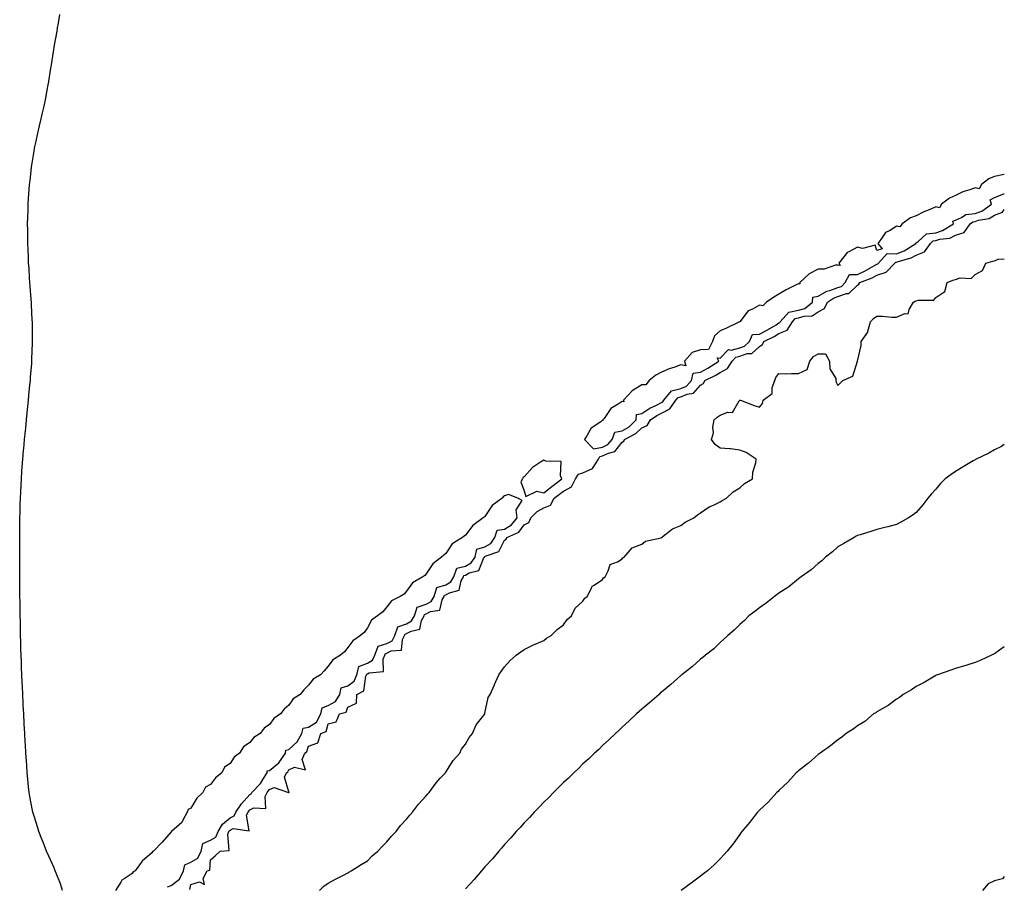
# Model space of a CAD drawing. Units: inches. Extents: x 878723 to 881363, y 7208138 to 7210778.
# Drawn here: x 880861 to 881363, y 7209894 to 7210336 of the extents above; entities that cross this region are included whole.
import ezdxf

# ---------------------------------------------------------------- set-up
doc = ezdxf.new("R2010")
doc.units = ezdxf.units.IN
doc.header["$MEASUREMENT"] = 0
doc.layers.add('Contour_87877208', color=7, linetype='Continuous', true_color=0xe5cc39)

msp = doc.modelspace()

# ---------------------------------------------------------------- linework, layer by layer
at = {"layer": 'Contour_87877208'}
for points in [[(880882.54, 7209891.92, 3306), (880881.44, 7209895.32, 3306), (880879.26, 7209900.71, 3306), (880878.82, 7209901.92, 3306), (880878.6, 7209902.47, 3306), (880878.05, 7209903.72, 3306), (880875.51, 7209909.38, 3306), (880874.32, 7209911.92, 3306), (880872.59, 7209916.47, 3306), (880871.95, 7209918.01, 3306), (880870.4, 7209921.92, 3306), (880869.92, 7209923.8, 3306), (880868.05, 7209929.79, 3306), (880867.55, 7209931.41, 3306), (880867.39, 7209931.92, 3306), (880867.22, 7209932.74, 3306), (880865.95, 7209939.81, 3306), (880865.52, 7209941.92, 3306), (880865.21, 7209944.75, 3306), (880864.87, 7209948.74, 3306), (880864.51, 7209951.92, 3306), (880864.27, 7209955.71, 3306), (880864.15, 7209958.03, 3306), (880863.88, 7209961.92, 3306), (880863.61, 7209966.35, 3306), (880863.54, 7209967.41, 3306), (880863.26, 7209971.92, 3306), (880862.99, 7209976.86, 3306), (880862.98, 7209976.98, 3306), (880862.75, 7209981.92, 3306), (880862.53, 7209986.41, 3306), (880862.49, 7209987.47, 3306), (880862.31, 7209991.92, 3306), (880862.1, 7209995.96, 3306), (880862.01, 7209997.96, 3306), (880861.84, 7210001.92, 3306), (880861.68, 7210005.55, 3306), (880861.59, 7210008.38, 3306), (880861.48, 7210011.92, 3306), (880861.34, 7210015.22, 3306), (880861.27, 7210018.7, 3306), (880861.16, 7210021.92, 3306), (880861.08, 7210024.95, 3306), (880861.05, 7210028.91, 3306), (880860.96, 7210031.92, 3306), (880860.88, 7210034.75, 3306), (880860.86, 7210039.11, 3306), (880860.8, 7210041.92, 3306), (880860.77, 7210044.63, 3306), (880860.77, 7210049.21, 3306), (880860.72, 7210051.92, 3306), (880860.71, 7210054.58, 3306), (880860.72, 7210059.24, 3306), (880860.69, 7210061.92, 3306), (880860.69, 7210064.56, 3306), (880860.74, 7210069.22, 3306), (880860.75, 7210071.92, 3306), (880860.76, 7210074.63, 3306), (880860.79, 7210079.19, 3306), (880860.8, 7210081.92, 3306), (880860.88, 7210084.75, 3306), (880861.01, 7210088.97, 3306), (880861.09, 7210091.92, 3306), (880861.22, 7210095.1, 3306), (880861.38, 7210098.6, 3306), (880861.55, 7210101.92, 3306), (880861.79, 7210105.67, 3306), (880861.94, 7210108.03, 3306), (880862.24, 7210111.92, 3306), (880862.68, 7210116.55, 3306), (880862.73, 7210117.23, 3306), (880863.18, 7210121.92, 3306), (880863.63, 7210126.33, 3306), (880863.78, 7210127.64, 3306), (880864.19, 7210131.92, 3306), (880864.53, 7210135.44, 3306), (880864.91, 7210138.78, 3306), (880865.2, 7210141.92, 3306), (880865.42, 7210144.56, 3306), (880865.95, 7210149.83, 3306), (880866.13, 7210151.92, 3306), (880866.26, 7210153.72, 3306), (880866.84, 7210160.71, 3306), (880866.92, 7210161.92, 3306), (880866.96, 7210163.01, 3306), (880867.25, 7210171.12, 3306), (880867.27, 7210171.92, 3306), (880867.26, 7210172.7, 3306), (880867.19, 7210181.06, 3306), (880867.18, 7210181.92, 3306), (880867.13, 7210182.84, 3306), (880866.72, 7210190.59, 3306), (880866.65, 7210191.92, 3306), (880866.54, 7210193.42, 3306), (880866.07, 7210199.95, 3306), (880865.93, 7210201.92, 3306), (880865.78, 7210204.19, 3306), (880865.45, 7210209.32, 3306), (880865.27, 7210211.92, 3306), (880865.14, 7210214.83, 3306), (880864.97, 7210218.83, 3306), (880864.83, 7210221.92, 3306), (880864.79, 7210225.18, 3306), (880864.77, 7210228.64, 3306), (880864.74, 7210231.92, 3306), (880864.83, 7210235.14, 3306), (880864.96, 7210238.83, 3306), (880865.04, 7210241.92, 3306), (880865.22, 7210244.75, 3306), (880865.58, 7210249.46, 3306), (880865.78, 7210251.92, 3306), (880865.99, 7210253.97, 3306), (880866.78, 7210260.65, 3306), (880866.93, 7210261.92, 3306), (880867.08, 7210262.88, 3306), (880868.05, 7210269.01, 3306), (880868.49, 7210271.47, 3306), (880868.57, 7210271.92, 3306), (880868.71, 7210272.58, 3306), (880870.24, 7210279.73, 3306), (880870.74, 7210281.92, 3306), (880871.61, 7210285.47, 3306), (880872.19, 7210287.78, 3306), (880873.2, 7210291.92, 3306), (880873.98, 7210295.98, 3306), (880874.37, 7210298.23, 3306), (880875.05, 7210301.92, 3306), (880875.54, 7210304.44, 3306), (880876.45, 7210310.32, 3306), (880876.73, 7210311.92, 3306), (880876.94, 7210313.03, 3306), (880878.05, 7210320.79, 3306), (880878.21, 7210321.76, 3306), (880878.24, 7210321.92, 3306), (880878.27, 7210322.13, 3306), (880879.82, 7210330.16, 3306), (880880.04, 7210331.92, 3306), (880880.41, 7210334.28, 3306), (880881.23, 7210338.74, 3306)], [(881363, 7210257.11, 3306), (881362.86, 7210257.12, 3306), (881358.05, 7210255.96, 3306), (881355.16, 7210254.81, 3306), (881351.37, 7210251.92, 3306), (881350.21, 7210249.77, 3306), (881348.05, 7210250.32, 3306), (881345.44, 7210249.32, 3306), (881341.79, 7210248.19, 3306), (881338.05, 7210246.3, 3306), (881335.04, 7210244.93, 3306), (881330.89, 7210241.92, 3306), (881329.87, 7210240.1, 3306), (881328.05, 7210240.51, 3306), (881325.54, 7210239.42, 3306), (881321.96, 7210238.01, 3306), (881318.05, 7210236.02, 3306), (881315.08, 7210234.89, 3306), (881310.88, 7210231.92, 3306), (881309.68, 7210230.3, 3306), (881308.05, 7210230.65, 3306), (881304.72, 7210228.58, 3306), (881302.42, 7210227.55, 3306), (881299.98, 7210223.85, 3306), (881298.49, 7210221.92, 3306), (881300.77, 7210219.21, 3306), (881298.05, 7210218.27, 3306), (881297.12, 7210220.98, 3306), (881290.67, 7210219.3, 3306), (881288.05, 7210220.08, 3306), (881283.73, 7210217.6, 3306), (881282.76, 7210217.21, 3306), (881281.14, 7210215.01, 3306), (881278.59, 7210211.92, 3306), (881279.32, 7210210.65, 3306), (881278.05, 7210210.81, 3306), (881276.95, 7210210.83, 3306), (881271.16, 7210208.81, 3306), (881268.05, 7210208.83, 3306), (881263.49, 7210206.47, 3306), (881258.67, 7210201.92, 3306), (881258.75, 7210201.22, 3306), (881258.05, 7210201.37, 3306), (881256.89, 7210200.77, 3306), (881251.75, 7210198.23, 3306), (881248.05, 7210195.96, 3306), (881245.39, 7210194.58, 3306), (881241.76, 7210191.92, 3306), (881239.89, 7210190.08, 3306), (881238.05, 7210190.44, 3306), (881234.57, 7210188.44, 3306), (881232.41, 7210187.56, 3306), (881228.05, 7210181.96, 3306), (881228.02, 7210181.94, 3306), (881227.99, 7210181.92, 3306), (881221.32, 7210178.64, 3306), (881218.05, 7210177.37, 3306), (881215.23, 7210174.73, 3306), (881214.17, 7210171.92, 3306), (881212.14, 7210167.82, 3306), (881208.05, 7210167.68, 3306), (881203.76, 7210166.22, 3306), (881199.86, 7210161.92, 3306), (881200.53, 7210159.44, 3306), (881198.05, 7210159.91, 3306), (881194.94, 7210158.81, 3306), (881191.99, 7210157.97, 3306), (881188.05, 7210156.22, 3306), (881185.27, 7210154.69, 3306), (881181.9, 7210151.92, 3306), (881180.19, 7210149.77, 3306), (881178.05, 7210149.87, 3306), (881173.23, 7210146.74, 3306), (881168.76, 7210141.92, 3306), (881168.83, 7210141.14, 3306), (881168.05, 7210141.31, 3306), (881166.03, 7210139.89, 3306), (881162.32, 7210137.64, 3306), (881158.84, 7210132.7, 3306), (881158.22, 7210131.92, 3306), (881158.39, 7210131.59, 3306), (881158.05, 7210131.69, 3306), (881157.1, 7210130.96, 3306), (881152.22, 7210127.74, 3306), (881150.26, 7210124.13, 3306), (881148.78, 7210121.92, 3306), (881153.34, 7210117.21, 3306), (881158.05, 7210118.01, 3306)], [(881158.05, 7210118.01, 3306), (881160.69, 7210119.28, 3306), (881162.98, 7210121.92, 3306), (881164.24, 7210125.73, 3306), (881168.05, 7210126.28, 3306), (881171.57, 7210128.4, 3306), (881175.2, 7210131.92, 3306), (881175.36, 7210134.62, 3306), (881178.05, 7210135.16, 3306), (881182.08, 7210137.9, 3306), (881185.62, 7210139.5, 3306), (881188.05, 7210140.75, 3306), (881188.84, 7210141.12, 3306), (881189.39, 7210141.92, 3306), (881193.16, 7210146.8, 3306), (881198.05, 7210147.94, 3306), (881200.85, 7210149.13, 3306), (881203.43, 7210151.92, 3306), (881204.19, 7210155.79, 3306), (881208.05, 7210156.24, 3306), (881211.75, 7210158.23, 3306), (881217.34, 7210161.92, 3306), (881216.46, 7210163.5, 3306), (881218.05, 7210163.33, 3306), (881222.23, 7210167.74, 3306), (881223.6, 7210167.47, 3306), (881228.05, 7210168.6, 3306), (881230.52, 7210169.44, 3306), (881233.09, 7210171.92, 3306), (881234.55, 7210175.42, 3306), (881238.05, 7210175.65, 3306), (881242.19, 7210177.78, 3306), (881246.61, 7210180.47, 3306), (881248.05, 7210181.33, 3306), (881248.46, 7210181.51, 3306), (881248.73, 7210181.92, 3306), (881253.09, 7210186.88, 3306), (881258.05, 7210187.8, 3306), (881261.19, 7210188.78, 3306), (881265.18, 7210191.92, 3306), (881265.4, 7210194.58, 3306), (881268.05, 7210195.05, 3306), (881272.38, 7210197.58, 3306), (881274.07, 7210197.94, 3306), (881278.05, 7210199.38, 3306), (881279.96, 7210200.01, 3306), (881281.89, 7210201.92, 3306), (881283.99, 7210205.98, 3306), (881288.05, 7210206.12, 3306), (881292.07, 7210207.9, 3306), (881296.81, 7210210.69, 3306), (881298.05, 7210211.35, 3306), (881298.48, 7210211.49, 3306), (881298.88, 7210211.92, 3306), (881303.26, 7210216.71, 3306), (881308.05, 7210216.61, 3306), (881311.89, 7210218.07, 3306), (881317.94, 7210221.92, 3306), (881317.88, 7210222.1, 3306), (881318.05, 7210222.19, 3306), (881319.01, 7210222.88, 3306), (881323.25, 7210226.72, 3306), (881328.05, 7210227.37, 3306), (881331.55, 7210228.42, 3306), (881337.15, 7210231.92, 3306), (881336.77, 7210233.21, 3306), (881338.05, 7210233.85, 3306), (881341.19, 7210235.06, 3306), (881343.3, 7210236.67, 3306), (881348.05, 7210237.12, 3306), (881351.61, 7210238.37, 3306), (881356.43, 7210241.92, 3306), (881355.86, 7210244.11, 3306), (881358.05, 7210245.3, 3306), (881362.73, 7210247.23, 3306), (881363, 7210247.13, 3306)], [(880947.5, 7209892.47, 3305), (880948.05, 7209894.95, 3305), (880952.4, 7209896.28, 3305), (880955.02, 7209894.95, 3305), (880954.21, 7209898.07, 3305), (880956.29, 7209901.92, 3305), (880957.67, 7209902.29, 3305), (880958.05, 7209907.51, 3305), (880960.42, 7209909.56, 3305), (880963.05, 7209911.92, 3305), (880967.64, 7209912.33, 3305), (880966.82, 7209920.69, 3305), (880967.35, 7209921.92, 3305), (880967.6, 7209922.37, 3305), (880968.05, 7209922.74, 3305), (880969.59, 7209923.46, 3305), (880977.71, 7209922.27, 3305), (880976.45, 7209930.32, 3305), (880977.19, 7209931.92, 3305), (880977.54, 7209932.43, 3305), (880978.05, 7209933.01, 3305), (880980.17, 7209934.05, 3305), (880986.32, 7209933.66, 3305), (880985.94, 7209939.81, 3305), (880986.96, 7209941.92, 3305), (880987.5, 7209942.47, 3305), (880988.05, 7209943.42, 3305), (880990.6, 7209944.46, 3305), (880997.83, 7209941.92, 3305), (880997.93, 7209941.8, 3305), (880998.05, 7209941.82, 3305), (880998.1, 7209941.86, 3305), (880998.12, 7209941.92, 3305), (880998.15, 7209942.02, 3305), (880998.05, 7209942.19, 3305), (880995.74, 7209949.62, 3305), (880996.77, 7209951.92, 3305), (880997.53, 7209952.45, 3305), (880998.05, 7209953.35, 3305), (881000.84, 7209954.71, 3305), (881006.53, 7209953.44, 3305), (881004.81, 7209958.68, 3305), (881006.08, 7209961.92, 3305), (881007.17, 7209962.8, 3305), (881008.05, 7209965.44, 3305), (881012.78, 7209967.19, 3305), (881014.4, 7209971.92, 3305), (881017.02, 7209972.96, 3305), (881018.05, 7209976.94, 3305), (881022.07, 7209977.9, 3305), (881023.82, 7209981.92, 3305), (881027.17, 7209982.8, 3305), (881028.05, 7209985.44, 3305), (881032.48, 7209987.49, 3305), (881032.74, 7209991.92, 3305), (881036.22, 7209993.76, 3305), (881037.36, 7210001.22, 3305), (881037.68, 7210001.92, 3305), (881037.75, 7210002.21, 3305), (881038.05, 7210002.33, 3305), (881039, 7210002.88, 3305), (881046.31, 7210003.66, 3305), (881046.08, 7210009.95, 3305), (881046.98, 7210011.92, 3305), (881047.27, 7210012.7, 3305), (881048.05, 7210012.94, 3305), (881050.17, 7210014.05, 3305), (881055.53, 7210014.44, 3305), (881055.96, 7210019.83, 3305), (881057.05, 7210021.92, 3305), (881057.3, 7210022.66, 3305), (881058.05, 7210022.94, 3305), (881060.33, 7210024.21, 3305), (881064.87, 7210025.1, 3305), (881065.73, 7210029.6, 3305), (881067.01, 7210031.92, 3305), (881067.26, 7210032.7, 3305), (881068.05, 7210032.97, 3305), (881070.27, 7210034.15, 3305), (881075.1, 7210034.87, 3305), (881076.22, 7210040.08, 3305), (881077.27, 7210041.92, 3305), (881077.46, 7210042.51, 3305), (881078.05, 7210042.68, 3305), (881079.91, 7210043.78, 3305), (881084.88, 7210045.08, 3305), (881085.88, 7210049.75, 3305), (881087.08, 7210051.92, 3305), (881087.34, 7210052.62, 3305), (881088.05, 7210052.8, 3305), (881089.97, 7210053.85, 3305), (881094.92, 7210055.05, 3305), (881097.34, 7210061.22, 3305), (881097.8, 7210061.92, 3305), (881097.85, 7210062.12, 3305), (881098.05, 7210062.17, 3305), (881098.67, 7210062.55, 3305), (881105.14, 7210064.83, 3305), (881108.05, 7210070.59, 3305), (881108.86, 7210071.1, 3305), (881109.22, 7210071.92, 3305), (881115.37, 7210074.6, 3305), (881118.05, 7210078.4, 3305), (881120.43, 7210079.54, 3305), (881121.47, 7210081.92, 3305), (881124.74, 7210085.22, 3305), (881128.05, 7210087.02, 3305), (881131.47, 7210088.5, 3305), (881133.33, 7210091.92, 3305), (881136, 7210093.97, 3305), (881138.05, 7210095.57, 3305), (881142.18, 7210097.8, 3305), (881144.22, 7210101.92, 3305), (881145.73, 7210104.24, 3305), (881148.05, 7210104.89, 3305), (881152.93, 7210107.04, 3305), (881155.96, 7210111.92, 3305), (881156.69, 7210113.27, 3305), (881158.05, 7210113.5, 3305), (881161.1, 7210114.97, 3305), (881164.24, 7210115.73, 3305), (881168.05, 7210120.61, 3305), (881168.91, 7210121.06, 3305), (881169.3, 7210121.92, 3305), (881175.06, 7210124.91, 3305), (881178.05, 7210127.78, 3305), (881180.88, 7210129.09, 3305), (881182.58, 7210131.92, 3305), (881185.76, 7210134.22, 3305), (881188.05, 7210135.4, 3305), (881192.44, 7210137.53, 3305), (881195.48, 7210141.92, 3305), (881196.6, 7210143.37, 3305), (881198.05, 7210143.72, 3305), (881201.14, 7210145.01, 3305), (881204.47, 7210145.49, 3305), (881208.05, 7210149.65, 3305), (881209.47, 7210150.49, 3305), (881210.29, 7210151.92, 3305), (881215.47, 7210154.5, 3305), (881218.05, 7210156.12, 3305), (881221.86, 7210158.11, 3305), (881224.12, 7210161.92, 3305), (881226.06, 7210163.91, 3305), (881228.05, 7210164.42, 3305), (881231.84, 7210165.71, 3305), (881234.18, 7210165.79, 3305), (881238.05, 7210169.38, 3305), (881239.58, 7210170.4, 3305), (881240.37, 7210171.92, 3305), (881245.54, 7210174.44, 3305), (881248.05, 7210175.9, 3305), (881252.25, 7210177.72, 3305), (881254.9, 7210181.92, 3305), (881256.38, 7210183.6, 3305), (881258.05, 7210183.91, 3305), (881260.93, 7210184.79, 3305), (881264.94, 7210185.03, 3305), (881268.05, 7210187.1, 3305), (881271.22, 7210188.76, 3305), (881272.75, 7210191.92, 3305), (881275.89, 7210194.07, 3305), (881278.05, 7210194.85, 3305), (881282.42, 7210196.3, 3305), (881283.68, 7210196.3, 3305), (881288.05, 7210200.63, 3305), (881288.86, 7210201.12, 3305), (881289.29, 7210201.92, 3305), (881295.59, 7210204.38, 3305), (881298.05, 7210205.71, 3305), (881302.72, 7210207.25, 3305), (881307.14, 7210211.92, 3305), (881307.58, 7210212.39, 3305), (881308.05, 7210212.39, 3305), (881308.8, 7210212.68, 3305), (881315.47, 7210214.5, 3305), (881318.05, 7210215.94, 3305), (881322.34, 7210217.62, 3305), (881325.27, 7210221.92, 3305), (881326.73, 7210223.25, 3305), (881328.05, 7210223.42, 3305), (881330.19, 7210224.07, 3305), (881335.29, 7210224.67, 3305), (881338.05, 7210226.06, 3305), (881342.46, 7210227.51, 3305), (881345.61, 7210231.92, 3305), (881346.99, 7210232.97, 3305), (881348.05, 7210233.07, 3305), (881349.83, 7210233.7, 3305), (881355.35, 7210234.62, 3305), (881358.05, 7210236.33, 3305), (881362.13, 7210237.84, 3305), (881363, 7210239.24, 3305)], [(881013.58, 7209891.92, 3304), (881015.9, 7209894.07, 3304), (881018.05, 7209895.57, 3304), (881022.16, 7209897.82, 3304), (881025.87, 7209899.73, 3304), (881028.05, 7209900.88, 3304), (881028.68, 7209901.3, 3304), (881029.85, 7209901.92, 3304), (881034.82, 7209905.14, 3304), (881038.05, 7209907.04, 3304), (881040.44, 7209909.54, 3304), (881043.32, 7209911.92, 3304), (881045.56, 7209914.4, 3304), (881048.05, 7209916.67, 3304), (881050.36, 7209919.62, 3304), (881052.68, 7209921.92, 3304), (881054.97, 7209924.99, 3304), (881058.05, 7209928.19, 3304), (881059.66, 7209930.32, 3304), (881061.13, 7209931.92, 3304), (881064.09, 7209935.88, 3304), (881068.05, 7209940.12, 3304), (881068.83, 7209941.14, 3304), (881069.52, 7209941.92, 3304), (881073.13, 7209946.84, 3304), (881075.27, 7209949.15, 3304), (881077.84, 7209951.92, 3304), (881077.92, 7209952.06, 3304), (881078.05, 7209952.21, 3304), (881081.81, 7209958.17, 3304), (881085.22, 7209961.92, 3304), (881086.08, 7209963.89, 3304), (881088.05, 7209966.49, 3304), (881090.04, 7209969.93, 3304), (881091.78, 7209971.92, 3304), (881093.61, 7209976.35, 3304), (881097.63, 7209981.51, 3304), (881097.93, 7209981.92, 3304), (881098.05, 7209982.37, 3304), (881099.73, 7209990.24, 3304), (881100.78, 7209991.92, 3304), (881102.9, 7209996.76, 3304), (881102.99, 7209996.98, 3304), (881105.21, 7210001.92, 3304), (881106.35, 7210003.62, 3304), (881108.05, 7210006, 3304), (881110.84, 7210009.13, 3304), (881114.05, 7210011.92, 3304), (881116.3, 7210013.68, 3304), (881118.05, 7210014.89, 3304), (881122.74, 7210017.23, 3304), (881123.7, 7210017.56, 3304), (881128.05, 7210019.38, 3304), (881129.41, 7210020.57, 3304), (881131.86, 7210021.92, 3304), (881134.93, 7210025.03, 3304), (881138.05, 7210027.31, 3304), (881139.95, 7210030.03, 3304), (881142.2, 7210031.92, 3304), (881144.01, 7210035.96, 3304), (881148.05, 7210039.5, 3304), (881149, 7210040.96, 3304), (881150.24, 7210041.92, 3304), (881152.62, 7210046.49, 3304), (881152.78, 7210047.19, 3304), (881153.77, 7210047.64, 3304), (881158.05, 7210050.53, 3304), (881158.6, 7210051.37, 3304), (881159.33, 7210051.92, 3304), (881160.98, 7210054.85, 3304), (881161.85, 7210058.11, 3304), (881165.63, 7210059.5, 3304), (881168.05, 7210061.02, 3304), (881168.43, 7210061.53, 3304), (881169.08, 7210061.92, 3304), (881173.22, 7210066.74, 3304), (881178.05, 7210068.58, 3304), (881179.93, 7210070.05, 3304), (881187.96, 7210071.84, 3304), (881188.05, 7210071.86, 3304), (881188.14, 7210071.92, 3304), (881193.69, 7210076.28, 3304), (881198.05, 7210078.11, 3304), (881200.25, 7210079.71, 3304), (881204.65, 7210081.92, 3304), (881206.42, 7210083.54, 3304), (881208.05, 7210084.44, 3304), (881212.37, 7210087.6, 3304), (881214.56, 7210088.42, 3304), (881218.05, 7210090.12, 3304), (881219.11, 7210090.87, 3304), (881221.25, 7210091.92, 3304), (881224.75, 7210095.22, 3304), (881228.05, 7210097.31, 3304), (881230.5, 7210099.46, 3304), (881234.49, 7210101.92, 3304), (881234.69, 7210105.28, 3304), (881236.21, 7210110.08, 3304), (881236.34, 7210111.92, 3304), (881231.38, 7210115.26, 3304), (881228.05, 7210116.51, 3304), (881223.36, 7210117.23, 3304), (881222.85, 7210117.12, 3304), (881218.05, 7210117.45, 3304), (881215.47, 7210119.34, 3304), (881213.57, 7210121.92, 3304), (881214.61, 7210125.36, 3304), (881214.32, 7210128.19, 3304), (881214.93, 7210131.92, 3304), (881216.59, 7210133.38, 3304), (881218.05, 7210134.36, 3304), (881221.9, 7210135.77, 3304), (881224.3, 7210135.67, 3304), (881227.81, 7210141.69, 3304), (881228, 7210141.92, 3304), (881228.02, 7210141.94, 3304), (881228.05, 7210141.98, 3304), (881228.09, 7210141.96, 3304), (881228.49, 7210141.92, 3304), (881235.44, 7210139.32, 3304), (881238.05, 7210138.48, 3304), (881239.69, 7210140.28, 3304), (881240.04, 7210141.92, 3304), (881244.58, 7210145.4, 3304), (881244.6, 7210148.46, 3304), (881245.85, 7210151.92, 3304), (881246.45, 7210153.52, 3304), (881248.05, 7210155.49, 3304), (881251.58, 7210155.46, 3304), (881254.36, 7210155.61, 3304), (881258.05, 7210155.57, 3304), (881262.36, 7210157.6, 3304), (881263.82, 7210161.92, 3304), (881265.66, 7210164.3, 3304), (881268.05, 7210165.63, 3304), (881271.76, 7210165.63, 3304), (881273.87, 7210161.92, 3304), (881274.02, 7210157.9, 3304), (881276.99, 7210152.97, 3304), (881277.12, 7210151.92, 3304), (881277.27, 7210151.14, 3304), (881278.05, 7210149.5, 3304), (881279.28, 7210150.69, 3304), (881280.63, 7210151.92, 3304), (881285.76, 7210154.21, 3304), (881288.05, 7210161.92, 3304), (881290.04, 7210169.93, 3304), (881290.06, 7210171.92, 3304), (881293.32, 7210176.65, 3304), (881293.33, 7210177.19, 3304), (881294.74, 7210181.92, 3304), (881296.29, 7210183.68, 3304), (881298.05, 7210184.77, 3304), (881300.92, 7210184.79, 3304), (881305.61, 7210184.36, 3304), (881308.05, 7210184.36, 3304), (881312.24, 7210186.12, 3304), (881314.02, 7210185.94, 3304), (881314.4, 7210188.27, 3304), (881316.6, 7210191.92, 3304), (881317.44, 7210192.53, 3304), (881318.05, 7210192.62, 3304), (881319.15, 7210193.01, 3304), (881327.01, 7210192.97, 3304), (881328.05, 7210194.34, 3304), (881332.59, 7210197.39, 3304), (881333.87, 7210201.92, 3304), (881336.72, 7210203.25, 3304), (881338.05, 7210203.56, 3304), (881340.43, 7210204.3, 3304), (881346.03, 7210203.95, 3304), (881348.05, 7210206.04, 3304), (881351.88, 7210208.09, 3304), (881353.6, 7210211.92, 3304), (881357.12, 7210212.84, 3304), (881358.05, 7210212.97, 3304), (881359.94, 7210213.81, 3304), (881363, 7210213.98, 3304)], [(881363, 7210119.43, 3303), (881361.54, 7210118.42, 3303), (881358.05, 7210116.65, 3303), (881355.03, 7210114.95, 3303), (881348.66, 7210111.92, 3303), (881348.28, 7210111.69, 3303), (881348.05, 7210111.59, 3303), (881347.19, 7210111.06, 3303), (881342.05, 7210107.92, 3303), (881338.05, 7210105.57, 3303), (881335.86, 7210104.11, 3303), (881332.87, 7210101.92, 3303), (881330.5, 7210099.48, 3303), (881328.05, 7210096.65, 3303), (881325.84, 7210094.13, 3303), (881324.04, 7210091.92, 3303), (881321.37, 7210088.6, 3303), (881318.05, 7210084.75, 3303), (881316.44, 7210083.52, 3303), (881314.17, 7210081.92, 3303), (881310.27, 7210079.69, 3303), (881308.05, 7210078.56, 3303), (881303.54, 7210077.41, 3303), (881302.76, 7210077.21, 3303), (881298.05, 7210075.98, 3303), (881294.93, 7210075.05, 3303), (881289.45, 7210073.33, 3303), (881288.05, 7210072.9, 3303), (881287.45, 7210072.53, 3303), (881286.4, 7210071.92, 3303), (881281.14, 7210068.83, 3303), (881278.05, 7210067.12, 3303), (881275.34, 7210064.63, 3303), (881271.84, 7210061.92, 3303), (881269.86, 7210060.1, 3303), (881268.05, 7210058.74, 3303), (881264.45, 7210055.51, 3303), (881259.34, 7210051.92, 3303), (881258.68, 7210051.3, 3303), (881258.05, 7210050.85, 3303), (881253.15, 7210046.82, 3303), (881252.62, 7210046.49, 3303), (881248.05, 7210043.48, 3303), (881247.15, 7210042.82, 3303), (881245.7, 7210041.92, 3303), (881241.56, 7210038.4, 3303), (881238.05, 7210036, 3303), (881235.8, 7210034.17, 3303), (881232.61, 7210031.92, 3303), (881230.38, 7210029.6, 3303), (881228.05, 7210027.55, 3303), (881225.27, 7210024.71, 3303), (881221.88, 7210021.92, 3303), (881219.97, 7210020.01, 3303), (881218.05, 7210018.42, 3303), (881214.76, 7210015.2, 3303), (881210.64, 7210011.92, 3303), (881209.24, 7210010.73, 3303), (881208.05, 7210009.81, 3303), (881203.89, 7210006.08, 3303), (881198.57, 7210001.92, 3303), (881198.27, 7210001.71, 3303), (881198.05, 7210001.53, 3303), (881194.65, 7209998.52, 3303), (881192.95, 7209997.02, 3303), (881188.05, 7209992.97, 3303), (881187.51, 7209992.47, 3303), (881186.87, 7209991.92, 3303), (881182.17, 7209987.8, 3303), (881178.05, 7209984.38, 3303), (881176.8, 7209983.17, 3303), (881175.36, 7209981.92, 3303), (881171.62, 7209978.35, 3303), (881168.05, 7209975.24, 3303), (881166.4, 7209973.56, 3303), (881164.57, 7209971.92, 3303), (881161.27, 7209968.7, 3303), (881158.05, 7209965.87, 3303), (881156.09, 7209963.87, 3303), (881153.95, 7209961.92, 3303), (881150.97, 7209959.01, 3303), (881148.05, 7209956.45, 3303), (881145.81, 7209954.17, 3303), (881143.37, 7209951.92, 3303), (881140.71, 7209949.26, 3303), (881138.05, 7209946.92, 3303), (881135.61, 7209944.36, 3303), (881133.04, 7209941.92, 3303), (881130.6, 7209939.36, 3303), (881128.05, 7209937, 3303), (881125.63, 7209934.34, 3303), (881123.23, 7209931.92, 3303), (881120.79, 7209929.19, 3303), (881118.05, 7209926.43, 3303), (881115.96, 7209924.01, 3303), (881113.99, 7209921.92, 3303), (881111.29, 7209918.68, 3303), (881108.05, 7209915.28, 3303), (881106.51, 7209913.46, 3303), (881105.08, 7209911.92, 3303), (881101.9, 7209908.07, 3303), (881098.05, 7209903.95, 3303), (881097.12, 7209902.86, 3303), (881096.24, 7209901.92, 3303), (881092.55, 7209897.43, 3303), (881088.05, 7209892.66, 3303)], [(880936.16, 7209893.81, 3306), (880938.05, 7209894.5, 3306), (880942.23, 7209897.74, 3306), (880944.29, 7209901.92, 3306), (880944.93, 7209905.05, 3306), (880948.05, 7209906.26, 3306), (880951.55, 7209908.42, 3306), (880953.22, 7209911.92, 3306), (880954.16, 7209915.81, 3306), (880958.05, 7209917.55, 3306), (880960.84, 7209919.13, 3306), (880962.03, 7209921.92, 3306), (880964.19, 7209925.77, 3306), (880968.05, 7209928.93, 3306), (880970.08, 7209929.89, 3306), (880971.02, 7209931.92, 3306), (880973.9, 7209936.06, 3306), (880978.05, 7209940.88, 3306), (880978.75, 7209941.22, 3306), (880979.09, 7209941.92, 3306), (880983.48, 7209946.49, 3306), (880984.69, 7209948.56, 3306), (880986.88, 7209951.92, 3306), (880987.02, 7209952.96, 3306), (880988.05, 7209953.15, 3306), (880992.97, 7209957, 3306), (880996.36, 7209961.92, 3306), (880996.51, 7209963.46, 3306), (880998.05, 7209963.87, 3306), (881002.33, 7209967.64, 3306), (881004.59, 7209971.92, 3306), (881005.32, 7209974.65, 3306), (881008.05, 7209975.18, 3306), (881012.14, 7209977.82, 3306), (881014.39, 7209981.92, 3306), (881014.92, 7209985.05, 3306), (881018.05, 7209986.16, 3306), (881021.74, 7209988.23, 3306), (881024, 7209991.92, 3306), (881024.7, 7209995.28, 3306), (881028.05, 7209996.35, 3306), (881031.26, 7209998.72, 3306), (881032.76, 7210001.92, 3306), (881033.79, 7210006.18, 3306), (881038.05, 7210007.88, 3306), (881040.63, 7210009.34, 3306), (881041.81, 7210011.92, 3306), (881043.49, 7210016.49, 3306), (881048.05, 7210017.88, 3306), (881050.72, 7210019.24, 3306), (881052.11, 7210021.92, 3306), (881053.59, 7210026.37, 3306), (881058.05, 7210027.94, 3306), (881060.61, 7210029.36, 3306), (881062.03, 7210031.92, 3306), (881063.49, 7210036.47, 3306), (881068.05, 7210037.97, 3306), (881070.63, 7210039.34, 3306), (881072.11, 7210041.92, 3306), (881073.55, 7210046.43, 3306), (881078.05, 7210047.78, 3306), (881080.66, 7210049.3, 3306), (881082.11, 7210051.92, 3306), (881083.71, 7210056.26, 3306), (881088.05, 7210057.31, 3306), (881091.04, 7210058.93, 3306), (881092.98, 7210061.92, 3306), (881093.99, 7210065.98, 3306), (881098.05, 7210067.19, 3306), (881101.04, 7210068.93, 3306), (881103.11, 7210071.92, 3306), (881104.35, 7210075.63, 3306), (881108.05, 7210076.22, 3306), (881111.62, 7210078.35, 3306), (881114.47, 7210081.92, 3306), (881113.93, 7210086.04, 3306), (881117.02, 7210090.88, 3306), (881114.85, 7210091.92, 3306), (881110.02, 7210093.89, 3306), (881108.05, 7210093.11, 3306), (881107.34, 7210092.62, 3306), (881106.8, 7210091.92, 3306), (881101.76, 7210088.21, 3306), (881098.05, 7210082.62, 3306), (881097.63, 7210082.35, 3306), (881097.21, 7210081.92, 3306), (881091.87, 7210078.09, 3306), (881088.05, 7210073.13, 3306), (881087.37, 7210072.6, 3306), (881086.58, 7210071.92, 3306), (881081.31, 7210068.66, 3306), (881078.05, 7210063.8, 3306), (881077.1, 7210062.88, 3306), (881075.96, 7210061.92, 3306), (881071.41, 7210058.56, 3306), (881068.05, 7210053.38, 3306), (881067.36, 7210052.6, 3306), (881066.37, 7210051.92, 3306), (881061.17, 7210048.8, 3306), (881058.05, 7210044.48, 3306), (881056.85, 7210043.11, 3306), (881054.71, 7210041.92, 3306), (881050.36, 7210039.6, 3306), (881048.05, 7210036.65, 3306), (881046.01, 7210033.95, 3306), (881043.26, 7210031.92, 3306), (881040.25, 7210029.71, 3306), (881038.05, 7210025.92, 3306), (881036.47, 7210023.5, 3306), (881034.48, 7210021.92, 3306), (881030.73, 7210019.24, 3306), (881028.05, 7210015.75, 3306), (881026.4, 7210013.56, 3306), (881024.3, 7210011.92, 3306), (881020.37, 7210009.6, 3306), (881018.05, 7210006.35, 3306), (881016.06, 7210003.91, 3306), (881014.09, 7210001.92, 3306), (881010.38, 7209999.6, 3306), (881008.05, 7209996.59, 3306), (881005.71, 7209994.26, 3306), (881003.79, 7209991.92, 3306), (881000.29, 7209989.67, 3306), (880998.05, 7209986.41, 3306), (880995.6, 7209984.36, 3306), (880993.7, 7209981.92, 3306), (880990.43, 7209979.54, 3306), (880988.05, 7209976.49, 3306), (880985.37, 7209974.6, 3306), (880983.32, 7209971.92, 3306), (880980.07, 7209969.91, 3306), (880978.05, 7209967.39, 3306), (880974.82, 7209965.16, 3306), (880972.87, 7209961.92, 3306), (880970.15, 7209959.81, 3306), (880968.05, 7209956.59, 3306), (880965.21, 7209954.77, 3306), (880963.75, 7209951.92, 3306), (880960.58, 7209949.38, 3306), (880958.05, 7209945.92, 3306), (880955.43, 7209944.54, 3306), (880954.11, 7209941.92, 3306), (880951, 7209938.97, 3306), (880948.05, 7209933.95, 3306), (880946.69, 7209933.27, 3306), (880946.16, 7209931.92, 3306), (880943.85, 7209927.72, 3306), (880943.39, 7209926.57, 3306), (880938.21, 7209921.92, 3306), (880938.11, 7209921.86, 3306), (880938.05, 7209921.78, 3306), (880933.38, 7209916.59, 3306), (880929.04, 7209911.92, 3306), (880928.39, 7209911.57, 3306), (880928.05, 7209911.16, 3306), (880923.18, 7209906.78, 3306), (880919.61, 7209901.92, 3306), (880918.63, 7209901.33, 3306), (880918.05, 7209900.63, 3306), (880913.93, 7209897.8, 3306), (880912.77, 7209897.19, 3306), (880912.34, 7209896.22, 3306), (880909.65, 7209891.92, 3306)], [(881363, 7210016.13, 3302), (881360.6, 7210014.46, 3302), (881358.05, 7210012.66, 3302), (881357.57, 7210012.41, 3302), (881356.53, 7210011.92, 3302), (881350.68, 7210009.28, 3302), (881348.05, 7210008.25, 3302), (881343.3, 7210006.67, 3302), (881342.61, 7210006.47, 3302), (881338.05, 7210005.06, 3302), (881335.77, 7210004.21, 3302), (881328.88, 7210001.92, 3302), (881328.3, 7210001.67, 3302), (881328.05, 7210001.57, 3302), (881327.18, 7210001.06, 3302), (881322.05, 7209997.92, 3302), (881318.05, 7209995.87, 3302), (881315.7, 7209994.28, 3302), (881311.4, 7209991.92, 3302), (881309.58, 7209990.38, 3302), (881308.05, 7209989.4, 3302), (881303.77, 7209986.2, 3302), (881300.67, 7209984.54, 3302), (881298.05, 7209982.99, 3302), (881297.41, 7209982.56, 3302), (881296.27, 7209981.92, 3302), (881291.85, 7209978.11, 3302), (881288.05, 7209975.88, 3302), (881285.83, 7209974.15, 3302), (881282.32, 7209971.92, 3302), (881280.02, 7209969.95, 3302), (881278.05, 7209968.78, 3302), (881274.34, 7209965.63, 3302), (881268.98, 7209961.92, 3302), (881268.47, 7209961.51, 3302), (881268.05, 7209961.2, 3302), (881263.12, 7209956.84, 3302), (881262.55, 7209956.41, 3302), (881258.05, 7209952.96, 3302), (881257.51, 7209952.47, 3302), (881256.85, 7209951.92, 3302), (881252.68, 7209947.29, 3302), (881248.05, 7209942.88, 3302), (881247.57, 7209942.41, 3302), (881246.98, 7209941.92, 3302), (881242.77, 7209937.19, 3302), (881238.05, 7209932.92, 3302), (881237.59, 7209932.37, 3302), (881237.15, 7209931.92, 3302), (881234.23, 7209928.09, 3302), (881233.22, 7209926.74, 3302), (881229.17, 7209921.92, 3302), (881228.66, 7209921.31, 3302), (881228.05, 7209920.47, 3302), (881224.45, 7209915.53, 3302), (881221.55, 7209911.92, 3302), (881219.87, 7209910.1, 3302), (881218.05, 7209908.03, 3302), (881215.03, 7209904.93, 3302), (881211.65, 7209901.92, 3302), (881209.57, 7209900.4, 3302), (881208.05, 7209899.22, 3302), (881203.89, 7209896.08, 3302), (881198.23, 7209891.92, 3302)], [(881363, 7209898.98, 3302), (881362.06, 7209897.92, 3302), (881358.05, 7209896.76, 3302), (881354.75, 7209895.22, 3302), (881351.79, 7209891.92, 3302)]]:
    msp.add_polyline3d(points, dxfattribs=at)
msp.add_polyline3d([(881128.05, 7210094.73, 3306), (881132.11, 7210097.86, 3306), (881137.29, 7210101.92, 3306), (881136.6, 7210103.37, 3306), (881136.89, 7210110.77, 3306), (881129.04, 7210110.94, 3306), (881128.05, 7210111.45, 3306), (881126.45, 7210110.32, 3306), (881122.29, 7210107.68, 3306), (881118.05, 7210102.8, 3306), (881117.51, 7210102.47, 3306), (881117.14, 7210101.92, 3306), (881116.42, 7210100.28, 3306), (881118.05, 7210095.79, 3306), (881118.98, 7210092.86, 3306), (881124.48, 7210095.49, 3306)], close=True, dxfattribs=at)

doc.saveas('drawing.dxf')
